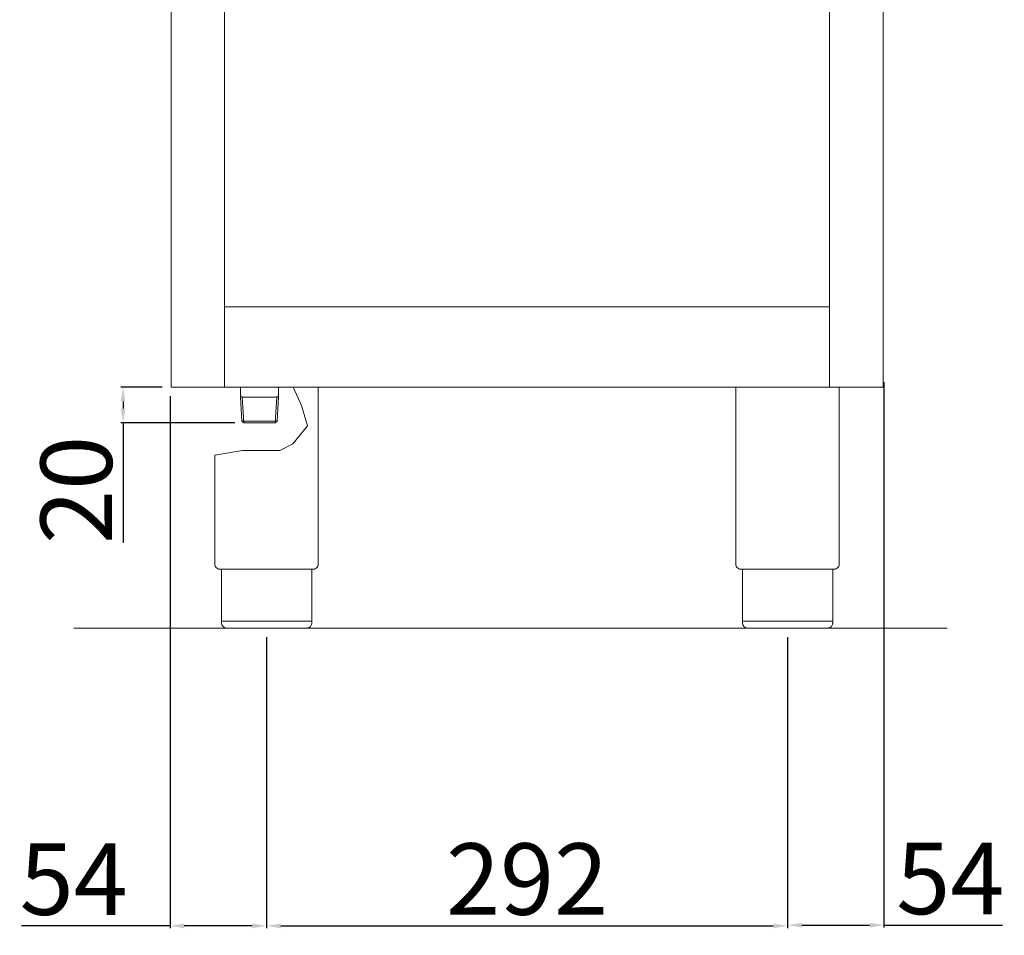
# Model space of a CAD drawing. Units: millimetres. Extents: x -52684 to -50038, y -2553 to 1189.
# Drawn here: x -52219 to -51667, y -510 to 3 of the extents above; entities that cross this region are included whole.
import ezdxf

# ---------------------------------------------------------------- set-up
doc = ezdxf.new("R2010")
doc.units = ezdxf.units.MM
doc.styles.get("Standard").update_dxf_attribs({"font": 'arial.ttf', "height": 40})
doc.dimstyles.new('ISO-25', dxfattribs={"dimtxt": 40, "dimasz": 8, "dimexe": 1.25, "dimexo": 5, "dimtad": 1, "dimtxsty": 'Standard', "dimcen": 2.5, "dimadec": 0, "dimazin": 0, "dimtfac": 1, "dimtmove": 0, "dimatfit": 3, "dimfxl": 1, "dimarcsym": 0})

# ---------------------------------------------------------------- blocks, each defined once
blk = doc.blocks.new('*D224')
at = {"color": 0, "lineweight": -2}
for p, q in [((-52080.75, -342.95), (-52080.75, -505.97)), ((-51788.75, -342.95), (-51788.75, -505.97)), ((-52072.75, -504.72), (-51796.75, -504.72))]:
    blk.add_line(p, q, dxfattribs=at)
at = {"color": 0}
for points in [[(-52072.75, -503.39), (-52072.75, -506.05), (-52080.75, -504.72)], [(-51796.75, -503.39), (-51796.75, -506.05), (-51788.75, -504.72)]]:
    blk.add_solid(points, dxfattribs=at)
at = {"layer": 'Defpoints', "color": 0}
for p in [(-52080.75, -337.95), (-51788.75, -337.95), (-51788.75, -504.72)]:
    blk.add_point(p, dxfattribs=at)
at = {"color": 0, "insert": (-51934.75, -483.67), "char_height": 40, "attachment_point": 5}
blk.add_mtext('292', dxfattribs=at)
blk = doc.blocks.new('*D225')
at = {"color": 0, "lineweight": -2}
for p, q in [((-52139.25, -202.95), (-52162.45, -202.95)), ((-52161.2, -210.95), (-52161.2, -214.95)), ((-52098.49, -222.95), (-52162.45, -222.95)), ((-52161.2, -222.95), (-52161.2, -290.05))]:
    blk.add_line(p, q, dxfattribs=at)
at = {"color": 0}
for points in [[(-52162.54, -210.95), (-52159.87, -210.95), (-52161.2, -202.95)], [(-52162.54, -214.95), (-52159.87, -214.95), (-52161.2, -222.95)]]:
    blk.add_solid(points, dxfattribs=at)
at = {"layer": 'Defpoints', "color": 0}
for p in [(-52134.25, -202.95), (-52161.2, -222.95), (-52093.49, -222.95)]:
    blk.add_point(p, dxfattribs=at)
at = {"color": 0, "insert": (-52182.25, -260.5), "char_height": 40, "attachment_point": 5, "rotation": 90}
blk.add_mtext('20', dxfattribs=at)
blk = doc.blocks.new('*D226')
at = {"color": 0, "lineweight": -2}
for p, q in [((-52134.88, -207.95), (-52134.88, -505.97)), ((-52080.75, -342.95), (-52080.75, -505.97)), ((-52134.88, -504.72), (-52218.04, -504.72)), ((-52088.75, -504.72), (-52126.88, -504.72))]:
    blk.add_line(p, q, dxfattribs=at)
at = {"color": 0}
for points in [[(-52126.88, -503.39), (-52126.88, -506.05), (-52134.88, -504.72)], [(-52088.75, -503.39), (-52088.75, -506.05), (-52080.75, -504.72)]]:
    blk.add_solid(points, dxfattribs=at)
at = {"layer": 'Defpoints', "color": 0}
for p in [(-52134.88, -202.95), (-52080.75, -337.95), (-52080.75, -504.72)]:
    blk.add_point(p, dxfattribs=at)
at = {"color": 0, "insert": (-52188.85, -483.75), "char_height": 40, "attachment_point": 5}
blk.add_mtext('54', dxfattribs=at)
blk = doc.blocks.new('*D222')
at = {"color": 0, "lineweight": -2}
for p, q in [((-51734.75, -200.14), (-51734.75, -505.58)), ((-51788.75, -343.57), (-51788.75, -505.58)), ((-51780.75, -504.33), (-51742.75, -504.33)), ((-51734.75, -504.33), (-51668.37, -504.33))]:
    blk.add_line(p, q, dxfattribs=at)
at = {"color": 0}
for points in [[(-51780.75, -502.99), (-51780.75, -505.66), (-51788.75, -504.33)], [(-51742.75, -502.99), (-51742.75, -505.66), (-51734.75, -504.33)]]:
    blk.add_solid(points, dxfattribs=at)
at = {"layer": 'Defpoints', "color": 0}
for p in [(-51734.75, -195.14), (-51788.75, -338.57), (-51734.75, -504.33)]:
    blk.add_point(p, dxfattribs=at)
at = {"color": 0, "insert": (-51697.56, -483.36), "char_height": 40, "attachment_point": 5}
blk.add_mtext('54', dxfattribs=at)

msp = doc.modelspace()

# ---------------------------------------------------------------- linework, layer by layer
at = {"color": 7, "linetype": 'Continuous', "lineweight": 15}
for p, q in [((-52134.25, -202.95), (-52134.25, 267.05)), ((-51735.25, -202.95), (-51735.25, 267.05)), ((-52104.25, -202.95), (-52104.25, 264.31)), ((-51765.25, -202.95), (-51765.25, 264.31)), ((-51765.25, -157.95), (-52104.25, -157.95)), ((-51735.25, -202.95), (-52134.25, -202.95)), ((-52095.37, -208.45), (-52095.37, -202.95)), ((-52074.07, -208.45), (-52074.07, -202.95)), ((-52061.21, -213.15), (-52065.8, -202.95)), ((-52051.75, -202.96), (-52051.75, -301.97)), ((-51817.75, -202.96), (-51817.75, -301.97)), ((-51759.75, -202.95), (-51759.75, -301.97)), ((-52094.37, -208.45), (-52095.37, -207.87)), ((-52094.55, -221.89), (-52095.37, -208.45)), ((-52093.49, -222.89), (-52094.37, -208.45)), ((-52094.37, -208.45), (-52075.07, -208.45)), ((-52075.96, -222.89), (-52075.07, -208.45)), ((-52075.07, -208.45), (-52074.07, -207.87)), ((-52074.9, -221.95), (-52074.07, -208.45)), ((-52057.9, -224.5), (-52061.21, -213.15)), ((-52093.49, -222.95), (-52094.55, -221.89)), ((-52094.55, -221.89), (-52074.89, -221.89)), ((-52093.49, -222.95), (-52076.03, -222.95)), ((-52074.9, -221.95), (-52076.03, -222.95)), ((-52066.01, -234.66), (-52057.9, -224.5)), ((-52073.39, -238.4), (-52066.01, -234.66)), ((-52109.75, -240.98), (-52094.24, -238.4)), ((-52109.75, -240.98), (-52109.75, -301.97)), ((-52094.24, -238.4), (-52073.39, -238.4)), ((-52055.05, -304.96), (-52106.45, -304.96)), ((-52106.05, -304.96), (-52106.05, -334.95)), ((-52055.45, -304.96), (-52055.45, -334.95)), ((-51763.05, -304.96), (-51814.45, -304.96)), ((-51814.05, -304.96), (-51814.05, -334.95)), ((-51763.45, -304.96), (-51763.45, -334.95)), ((-52106.05, -333.95), (-52055.45, -333.95)), ((-51814.05, -333.95), (-51763.45, -333.95)), ((-51699.38, -337.93), (-52188.71, -337.93)), ((-52058.45, -337.95), (-52103.05, -337.95)), ((-51766.45, -337.95), (-51811.05, -337.95))]:
    msp.add_line(p, q, dxfattribs=at)
for centre in [(-52106.75, -301.97), (-51814.75, -301.97)]:
    msp.add_arc(centre, 3, 180, 275.7392, dxfattribs=at)
at = {"color": 7, "linetype": 'Continuous', "lineweight": 15, "extrusion": (0, 0, -1)}
for centre, start, end in [((52054.75, -301.97), 179.9999, 275.7393), ((51762.75, -301.97), 179.9999, 275.7393), ((52103.05, -334.95), 270, 0), ((51811.05, -334.95), 270, 0)]:
    msp.add_arc(centre, 3, start, end, dxfattribs=at)
at = {"color": 7, "linetype": 'Continuous', "lineweight": 15}
for points in [[(-52055.45, -334.95), (-52055.45, -335.09), (-52055.48, -335.43), (-52055.63, -336.04), (-52055.94, -336.64), (-52056.52, -337.3), (-52057.14, -337.69), (-52057.74, -337.87), (-52058.02, -337.92), (-52058.21, -337.94), (-52058.33, -337.95), (-52058.4, -337.95), (-52058.44, -337.95), (-52058.45, -337.95)], [(-51763.45, -334.95), (-51763.45, -335.09), (-51763.48, -335.43), (-51763.63, -336.04), (-51763.94, -336.64), (-51764.52, -337.3), (-51765.14, -337.69), (-51765.74, -337.87), (-51766.02, -337.92), (-51766.21, -337.94), (-51766.33, -337.95), (-51766.4, -337.95), (-51766.44, -337.95), (-51766.45, -337.95)]]:
    msp.add_open_spline(points, degree=3, knots=[0, 0, 0, 0, 0.432819, 1.009911, 1.875548, 2.45264, 3.606824, 4.039644, 4.328192, 4.472476, 4.616917, 4.66487, 4.71282, 4.71282, 4.71282, 4.71282], dxfattribs=at)

# ---------------------------------------------------------------- dimensions: what is measured, and where the dimension line sits
at = {"color": 3}
for base, p1, p2, picture, middle in [((-51734.75, -504.33), (-51788.75, -338.57), (-51734.75, -195.14), '*D222', (-51697.56, -483.36)), ((-51788.75, -504.72), (-52080.75, -337.95), (-51788.75, -337.95), '*D224', (-51934.75, -483.67))]:
    dim = msp.add_linear_dim(base=base, p1=p1, p2=p2, dimstyle='ISO-25', override={"dimtxt": 30, "dimdec": 0}, dxfattribs=at)
    dim.commit()
    dim.dimension.update_dxf_attribs({"geometry": picture, "text_midpoint": middle})
dim = msp.add_linear_dim(base=(-52080.75, -504.72), p1=(-52134.88, -202.95), p2=(-52080.75, -337.95), dimstyle='ISO-25', override={"dimtxt": 30, "dimdec": 0}, dxfattribs=at)
dim.commit()
dim.dimension.update_dxf_attribs({"geometry": '*D226', "text_midpoint": (-52188.85, -504.72), "dimtype": 160})
dim = msp.add_linear_dim(base=(-52161.2, -222.95), p1=(-52134.25, -202.95), p2=(-52093.49, -222.95), angle=90, dimstyle='ISO-25', override={"dimtxt": 30, "dimdec": 0}, dxfattribs=at)
dim.commit()
dim.dimension.update_dxf_attribs({"geometry": '*D225', "text_midpoint": (-52182.25, -260.5)})

doc.saveas('drawing.dxf')
